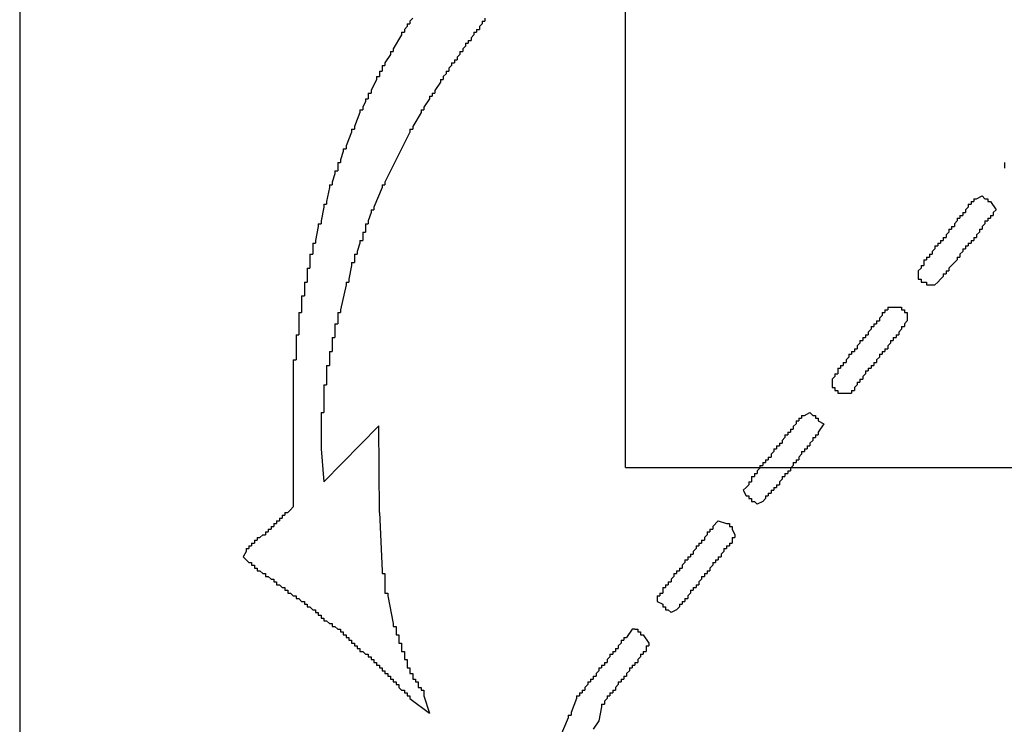
# Model space of a CAD drawing. Extents: x 0 to 218, y -1 to 163.
# Drawn here: x 45 to 46, y 106 to 107 of the extents above; entities that cross this region are included whole.
import ezdxf

# ---------------------------------------------------------------- set-up
doc = ezdxf.new("R2010")
doc.units = 0
doc.header["$LTSCALE"] = 4.5
doc.header["$MEASUREMENT"] = 0
doc.linetypes.add('HIDDEN', pattern=[0.375, 0.25, -0.125])
doc.layers.add('OBJ', color=7, linetype='CONTINUOUS')

msp = doc.modelspace()

# ---------------------------------------------------------------- linework, layer by layer
at = {"layer": 'OBJ', "linetype": 'HIDDEN'}
for q in [(45.2822, 107.4873), (47.3165, 106.368)]:
    msp.add_line((45.2822, 106.368), q, dxfattribs=at)
at = {"layer": 'OBJ', "linetype": 'Continuous'}
for p, q in [((44.5552, 106.9224), (44.5552, 104.5006)), ((45.7369, 106.734), (45.7369, 106.7273)), ((45.6335, 106.604), (45.6335, 106.5973)), ((45.6469, 106.5873), (45.6535, 106.5873)), ((45.5969, 106.5606), (45.6069, 106.5606)), ((45.6202, 106.5506), (45.6202, 106.544)), ((45.5302, 106.474), (45.5302, 106.4673)), ((44.8835, 106.4573), (44.8835, 106.364)), ((45.5202, 106.4206), (45.5135, 106.4106)), ((44.9202, 106.3506), (44.9861, 106.4181)), ((44.9869, 106.314), (44.9861, 106.4181)), ((44.9169, 106.3906), (44.9202, 106.3506)), ((44.8835, 106.334), (44.8835, 106.3206)), ((45.3935, 106.304), (45.3869, 106.2973)), ((45.3202, 106.2073), (45.3269, 106.204)), ((45.0235, 106.0906), (45.0472, 106.0731)), ((45.0402, 106.094), (45.0472, 106.0731)), ((45.2502, 106.064), (45.2435, 106.054))]:
    msp.add_line(p, q, dxfattribs=at)
for points in [[(45.0269, 106.9073), (45.0235, 106.904)], [(45.1135, 106.9073), (45.1135, 106.904)], [(45.0202, 106.8973), (45.0169, 106.894)], [(45.0169, 106.894), (45.0169, 106.8906)], [(45.0202, 106.9006), (45.0235, 106.9006)], [(45.0202, 106.9006), (45.0202, 106.8973)], [(45.0235, 106.904), (45.0235, 106.9006)], [(45.1035, 106.894), (45.1069, 106.894)], [(45.1035, 106.894), (45.1035, 106.8906)], [(45.1102, 106.9006), (45.1069, 106.8973)], [(45.1069, 106.8973), (45.1069, 106.894)], [(45.1102, 106.904), (45.1135, 106.904)], [(45.1102, 106.904), (45.1102, 106.9006)], [(45.0135, 106.8873), (45.0035, 106.8706)], [(45.0135, 106.8906), (45.0169, 106.8906)], [(45.0135, 106.8906), (45.0135, 106.8873)], [(45.1002, 106.8873), (45.0969, 106.884)], [(45.0969, 106.884), (45.0969, 106.8806)], [(45.1002, 106.8906), (45.1035, 106.8906)], [(45.1002, 106.8906), (45.1002, 106.8873)], [(45.0035, 106.8706), (45.0035, 106.8673)], [(45.0902, 106.874), (45.0869, 106.8706)], [(45.0869, 106.8706), (45.0869, 106.8673)], [(45.0902, 106.8773), (45.0935, 106.8773)], [(45.0902, 106.8773), (45.0902, 106.874)], [(45.0935, 106.8806), (45.0969, 106.8806)], [(45.0935, 106.8806), (45.0935, 106.8773)], [(45.0002, 106.864), (44.9935, 106.854)], [(45.0002, 106.8673), (45.0035, 106.8673)], [(45.0002, 106.8673), (45.0002, 106.864)], [(45.0835, 106.864), (45.0802, 106.8606)], [(45.0802, 106.8606), (45.0802, 106.8573)], [(45.0835, 106.8673), (45.0869, 106.8673)], [(45.0835, 106.8673), (45.0835, 106.864)], [(44.9902, 106.8506), (44.9935, 106.8506)], [(44.9902, 106.8506), (44.9902, 106.8473)], [(44.9902, 106.8473), (44.9902, 106.844)], [(44.9935, 106.854), (44.9935, 106.8506)], [(45.0735, 106.8506), (45.0702, 106.8473)], [(45.0702, 106.8473), (45.0702, 106.844)], [(45.0735, 106.854), (45.0769, 106.854)], [(45.0735, 106.854), (45.0735, 106.8506)], [(45.0769, 106.8573), (45.0802, 106.8573)], [(45.0769, 106.8573), (45.0769, 106.854)], [(44.9835, 106.8373), (44.9835, 106.834)], [(44.9835, 106.8373), (44.9869, 106.8373)], [(44.9869, 106.844), (44.9902, 106.844)], [(44.9869, 106.844), (44.9869, 106.8406)], [(44.9869, 106.8406), (44.9869, 106.8373)], [(45.0669, 106.8406), (45.0635, 106.8373)], [(45.0635, 106.8373), (45.0635, 106.834)], [(45.0669, 106.844), (45.0702, 106.844)], [(45.0669, 106.844), (45.0669, 106.8406)], [(44.9835, 106.834), (44.9769, 106.8206)], [(45.0602, 106.8306), (45.0535, 106.8206)], [(45.0602, 106.834), (45.0635, 106.834)], [(45.0602, 106.834), (45.0602, 106.8306)], [(44.9702, 106.8106), (44.9735, 106.8106)], [(44.9702, 106.8106), (44.9702, 106.8073)], [(44.9735, 106.8173), (44.9769, 106.8173)], [(44.9735, 106.8173), (44.9735, 106.814)], [(44.9735, 106.814), (44.9735, 106.8106)], [(44.9769, 106.8206), (44.9769, 106.8173)], [(45.0469, 106.8106), (45.0402, 106.8006)], [(45.0469, 106.814), (45.0502, 106.814)], [(45.0469, 106.814), (45.0469, 106.8106)], [(45.0502, 106.8173), (45.0502, 106.814)], [(45.0502, 106.8173), (45.0535, 106.8173)], [(45.0535, 106.8206), (45.0535, 106.8173)], [(44.9702, 106.8073), (44.9669, 106.8006)], [(44.9669, 106.8006), (44.9669, 106.7973)], [(45.0402, 106.8006), (45.0402, 106.7973)], [(44.9635, 106.794), (44.9569, 106.7773)], [(44.9635, 106.7973), (44.9669, 106.7973)], [(44.9635, 106.7973), (44.9635, 106.794)], [(45.0369, 106.794), (45.0269, 106.7773)], [(45.0369, 106.7973), (45.0402, 106.7973)], [(45.0369, 106.7973), (45.0369, 106.794)], [(44.9569, 106.7773), (44.9569, 106.774)], [(45.0269, 106.7773), (45.0269, 106.774)], [(44.9535, 106.7706), (44.9469, 106.754)], [(44.9535, 106.774), (44.9569, 106.774)], [(44.9535, 106.774), (44.9535, 106.7706)], [(45.0235, 106.7706), (44.9935, 106.7106)], [(45.0235, 106.774), (45.0269, 106.774)], [(45.0235, 106.774), (45.0235, 106.7706)], [(44.9469, 106.754), (44.9469, 106.7506)], [(44.9435, 106.7473), (44.9402, 106.7373)], [(44.9435, 106.7506), (44.9469, 106.7506)], [(44.9435, 106.7506), (44.9435, 106.7473)], [(44.9369, 106.734), (44.9402, 106.734)], [(44.9369, 106.734), (44.9369, 106.7306)], [(44.9369, 106.7306), (44.9369, 106.7273)], [(44.9402, 106.7373), (44.9402, 106.734)], [(44.9335, 106.7206), (44.9302, 106.7106)], [(44.9335, 106.724), (44.9369, 106.724)], [(44.9335, 106.724), (44.9335, 106.7206)], [(44.9369, 106.7273), (44.9369, 106.724)], [(44.9269, 106.7073), (44.9302, 106.7073)], [(44.9269, 106.7073), (44.9269, 106.704)], [(44.9302, 106.7106), (44.9302, 106.7073)], [(44.9902, 106.7073), (44.9935, 106.7073)], [(44.9902, 106.7073), (44.9902, 106.704)], [(44.9935, 106.7106), (44.9935, 106.7073)], [(44.9269, 106.704), (44.9235, 106.6873)], [(44.9902, 106.704), (44.9802, 106.6806)], [(45.7035, 106.6906), (45.7102, 106.694), (45.7135, 106.6906)], [(44.9202, 106.6806), (44.9169, 106.664)], [(44.9202, 106.684), (44.9235, 106.684)], [(44.9202, 106.684), (44.9202, 106.6806)], [(44.9235, 106.6873), (44.9235, 106.684)], [(44.9802, 106.6806), (44.9802, 106.6773)], [(45.6935, 106.6806), (45.6902, 106.6773)], [(45.6935, 106.684), (45.6969, 106.684)], [(45.6935, 106.684), (45.6935, 106.6806)], [(45.6969, 106.6873), (45.7002, 106.6873)], [(45.6969, 106.6873), (45.6969, 106.684)], [(45.7002, 106.6906), (45.7035, 106.6906)], [(45.7002, 106.6906), (45.7002, 106.6873)], [(45.7135, 106.6906), (45.7169, 106.6906)], [(45.7169, 106.6906), (45.7169, 106.6873)], [(45.7169, 106.6873), (45.7202, 106.6873)], [(45.7202, 106.6873), (45.7269, 106.6773), (45.7235, 106.674)], [(44.9769, 106.674), (44.9735, 106.664)], [(44.9769, 106.6773), (44.9802, 106.6773)], [(44.9769, 106.6773), (44.9769, 106.674)], [(45.6835, 106.6706), (45.6869, 106.6706)], [(45.6835, 106.6706), (45.6835, 106.6673)], [(45.6869, 106.674), (45.6902, 106.674)], [(45.6869, 106.674), (45.6869, 106.6706)], [(45.6902, 106.6773), (45.6902, 106.674)], [(45.7202, 106.6706), (45.7235, 106.6706)], [(45.7202, 106.6706), (45.7202, 106.6673)], [(45.7235, 106.674), (45.7235, 106.6706)], [(44.9135, 106.6573), (44.9102, 106.6406)], [(44.9135, 106.6606), (44.9169, 106.6606)], [(44.9135, 106.6606), (44.9135, 106.6573)], [(44.9169, 106.664), (44.9169, 106.6606)], [(44.9702, 106.6606), (44.9735, 106.6606)], [(44.9702, 106.6606), (44.9702, 106.6573)], [(44.9702, 106.6573), (44.9702, 106.654)], [(44.9735, 106.664), (44.9735, 106.6606)], [(45.6735, 106.6573), (45.6769, 106.6573)], [(45.6735, 106.6573), (45.6735, 106.654)], [(45.6802, 106.664), (45.6769, 106.6606)], [(45.6769, 106.6606), (45.6769, 106.6573)], [(45.6802, 106.6673), (45.6835, 106.6673)], [(45.6802, 106.6673), (45.6802, 106.664)], [(45.7135, 106.6606), (45.7102, 106.6573)], [(45.7102, 106.6573), (45.7102, 106.654)], [(45.7135, 106.664), (45.7169, 106.664)], [(45.7135, 106.664), (45.7135, 106.6606)], [(45.7169, 106.6673), (45.7202, 106.6673)], [(45.7169, 106.6673), (45.7169, 106.664)], [(44.9669, 106.6506), (44.9702, 106.6506)], [(44.9669, 106.6506), (44.9669, 106.6473)], [(44.9669, 106.6473), (44.9669, 106.644)], [(44.9702, 106.654), (44.9702, 106.6506)], [(45.6702, 106.6506), (45.6669, 106.6473)], [(45.6669, 106.6473), (45.6669, 106.644)], [(45.6702, 106.654), (45.6735, 106.654)], [(45.6702, 106.654), (45.6702, 106.6506)], [(45.7069, 106.6506), (45.7035, 106.6473)], [(45.7035, 106.6473), (45.7035, 106.644)], [(45.7069, 106.654), (45.7102, 106.654)], [(45.7069, 106.654), (45.7069, 106.6506)], [(44.9069, 106.6373), (44.9102, 106.6373)], [(44.9069, 106.6373), (44.9069, 106.634)], [(44.9069, 106.634), (44.9069, 106.6273)], [(44.9102, 106.6406), (44.9102, 106.6373)], [(44.9635, 106.6373), (44.9602, 106.6273)], [(44.9635, 106.6406), (44.9669, 106.6406)], [(44.9635, 106.6406), (44.9635, 106.6373)], [(44.9669, 106.644), (44.9669, 106.6406)], [(45.6535, 106.634), (45.6535, 106.6306)], [(45.6535, 106.634), (45.6569, 106.634)], [(45.6569, 106.6373), (45.6602, 106.6373)], [(45.6569, 106.6373), (45.6569, 106.634)], [(45.6602, 106.6406), (45.6635, 106.6406)], [(45.6602, 106.6406), (45.6602, 106.6373)], [(45.6635, 106.644), (45.6635, 106.6406)], [(45.6635, 106.644), (45.6669, 106.644)], [(45.6902, 106.634), (45.6935, 106.634)], [(45.6902, 106.634), (45.6902, 106.6306)], [(45.6935, 106.6373), (45.6969, 106.6373)], [(45.6935, 106.6373), (45.6935, 106.634)], [(45.6969, 106.6406), (45.7002, 106.6406)], [(45.6969, 106.6406), (45.6969, 106.6373)], [(45.7002, 106.644), (45.7035, 106.644)], [(45.7002, 106.644), (45.7002, 106.6406)], [(44.9035, 106.624), (44.9069, 106.624)], [(44.9035, 106.624), (44.9035, 106.6206)], [(44.9069, 106.6273), (44.9069, 106.624)], [(44.9569, 106.624), (44.9602, 106.624)], [(44.9569, 106.624), (44.9569, 106.6206)], [(44.9602, 106.6273), (44.9602, 106.624)], [(45.6469, 106.624), (45.6502, 106.624)], [(45.6469, 106.624), (45.6469, 106.6206)], [(45.6535, 106.6306), (45.6502, 106.6273)], [(45.6502, 106.6273), (45.6502, 106.624)], [(45.6869, 106.6273), (45.6835, 106.624)], [(45.6835, 106.624), (45.6835, 106.6206)], [(45.6869, 106.6306), (45.6902, 106.6306)], [(45.6869, 106.6306), (45.6869, 106.6273)], [(44.9035, 106.6206), (44.9035, 106.6106)], [(44.9035, 106.6106), (44.9035, 106.6073)], [(44.9535, 106.6106), (44.9502, 106.594)], [(44.9535, 106.614), (44.9569, 106.614)], [(44.9535, 106.614), (44.9535, 106.6106)], [(44.9569, 106.6206), (44.9569, 106.6173)], [(44.9569, 106.6173), (44.9569, 106.614)], [(45.6369, 106.6106), (45.6402, 106.6106)], [(45.6369, 106.6106), (45.6369, 106.6073)], [(45.6402, 106.6173), (45.6435, 106.6173)], [(45.6402, 106.6173), (45.6402, 106.614)], [(45.6402, 106.614), (45.6402, 106.6106)], [(45.6435, 106.6206), (45.6469, 106.6206)], [(45.6435, 106.6206), (45.6435, 106.6173)], [(45.6802, 106.6173), (45.6702, 106.6073)], [(45.6802, 106.6206), (45.6835, 106.6206)], [(45.6802, 106.6206), (45.6802, 106.6173)], [(44.9002, 106.6073), (44.9035, 106.6073)], [(44.9002, 106.6073), (44.9002, 106.604)], [(44.9002, 106.604), (44.9002, 106.594)], [(45.6369, 106.6073), (45.6335, 106.604)], [(45.6635, 106.6006), (45.6635, 106.5973)], [(45.6635, 106.6006), (45.6669, 106.6006)], [(45.6669, 106.604), (45.6702, 106.604)], [(45.6669, 106.604), (45.6669, 106.6006)], [(45.6702, 106.6073), (45.6702, 106.604)], [(44.8969, 106.5906), (44.9002, 106.5906)], [(44.8969, 106.5906), (44.8969, 106.5873)], [(44.8969, 106.5873), (44.8969, 106.5773)], [(44.9002, 106.594), (44.9002, 106.5906)], [(44.9469, 106.5873), (44.9402, 106.5573)], [(44.9469, 106.5906), (44.9469, 106.5873)], [(44.9469, 106.5906), (44.9502, 106.5906)], [(44.9502, 106.594), (44.9502, 106.5906)], [(45.6335, 106.5973), (45.6335, 106.594)], [(45.6335, 106.594), (45.6369, 106.594)], [(45.6369, 106.594), (45.6369, 106.5906)], [(45.6369, 106.5906), (45.6402, 106.5906)], [(45.6402, 106.5906), (45.6435, 106.5906)], [(45.6435, 106.5906), (45.6435, 106.5873)], [(45.6435, 106.5873), (45.6469, 106.5873)], [(45.6569, 106.5906), (45.6535, 106.5873)], [(45.6602, 106.594), (45.6569, 106.5906)], [(45.6635, 106.5973), (45.6602, 106.594)], [(44.8969, 106.5773), (44.8969, 106.574)], [(44.8935, 106.574), (44.8969, 106.574)], [(44.8935, 106.574), (44.8935, 106.5706)], [(44.8935, 106.5706), (44.8935, 106.5573)], [(44.8902, 106.554), (44.8935, 106.554)], [(44.8902, 106.554), (44.8902, 106.5506)], [(44.8902, 106.5506), (44.8902, 106.5306)], [(44.8935, 106.5573), (44.8935, 106.554)], [(44.9369, 106.554), (44.9402, 106.554)], [(44.9369, 106.554), (44.9369, 106.5506)], [(44.9369, 106.5506), (44.9369, 106.544)], [(44.9402, 106.5573), (44.9402, 106.554)], [(45.5902, 106.5506), (45.5869, 106.5473)], [(45.5902, 106.554), (45.5935, 106.554)], [(45.5902, 106.554), (45.5902, 106.5506)], [(45.5935, 106.5573), (45.5969, 106.5573)], [(45.5935, 106.5573), (45.5935, 106.554)], [(45.5969, 106.5606), (45.5969, 106.5573)], [(45.6069, 106.5606), (45.6102, 106.5606)], [(45.6102, 106.5606), (45.6135, 106.5606)], [(45.6135, 106.5606), (45.6135, 106.5573)], [(45.6135, 106.5573), (45.6169, 106.5573)], [(45.6169, 106.5573), (45.6169, 106.554)], [(45.6169, 106.554), (45.6202, 106.554)], [(45.6202, 106.554), (45.6202, 106.5506)], [(44.9335, 106.5406), (44.9369, 106.5406)], [(44.9335, 106.5406), (44.9335, 106.5373)], [(44.9369, 106.544), (44.9369, 106.5406)], [(45.5802, 106.5406), (45.5835, 106.5406)], [(45.5802, 106.5406), (45.5802, 106.5373)], [(45.5835, 106.544), (45.5869, 106.544)], [(45.5835, 106.544), (45.5835, 106.5406)], [(45.5869, 106.5473), (45.5869, 106.544)], [(45.6202, 106.544), (45.6169, 106.5406)], [(45.6169, 106.5406), (45.6169, 106.5373)], [(44.8869, 106.5273), (44.8902, 106.5273)], [(44.8869, 106.5273), (44.8869, 106.524)], [(44.8902, 106.5306), (44.8902, 106.5273)], [(44.9335, 106.5373), (44.9335, 106.5273)], [(44.9335, 106.5273), (44.9335, 106.524)], [(45.5702, 106.5273), (45.5735, 106.5273)], [(45.5702, 106.5273), (45.5702, 106.524)], [(45.5769, 106.534), (45.5735, 106.5306)], [(45.5735, 106.5306), (45.5735, 106.5273)], [(45.5769, 106.5373), (45.5802, 106.5373)], [(45.5769, 106.5373), (45.5769, 106.534)], [(45.6069, 106.5273), (45.6102, 106.5273)], [(45.6069, 106.5273), (45.6069, 106.524)], [(45.6135, 106.534), (45.6102, 106.5306)], [(45.6102, 106.5306), (45.6102, 106.5273)], [(45.6135, 106.5373), (45.6169, 106.5373)], [(45.6135, 106.5373), (45.6135, 106.534)], [(44.8869, 106.524), (44.8869, 106.5006)], [(44.9302, 106.524), (44.9335, 106.524)], [(44.9302, 106.524), (44.9302, 106.5206)], [(44.9302, 106.5206), (44.9302, 106.5106)], [(45.5635, 106.5173), (45.5602, 106.514)], [(45.5635, 106.5206), (45.5669, 106.5206)], [(45.5635, 106.5206), (45.5635, 106.5173)], [(45.5669, 106.524), (45.5702, 106.524)], [(45.5669, 106.524), (45.5669, 106.5206)], [(45.6002, 106.5173), (45.5969, 106.514)], [(45.6002, 106.5206), (45.6035, 106.5206)], [(45.6002, 106.5206), (45.6002, 106.5173)], [(45.6035, 106.524), (45.6069, 106.524)], [(45.6035, 106.524), (45.6035, 106.5206)], [(44.9269, 106.5073), (44.9302, 106.5073)], [(44.9269, 106.5073), (44.9269, 106.504)], [(44.9269, 106.504), (44.9269, 106.494)], [(44.9302, 106.5106), (44.9302, 106.5073)], [(45.5502, 106.504), (45.5535, 106.504)], [(45.5502, 106.504), (45.5502, 106.5006)], [(45.5535, 106.5073), (45.5569, 106.5073)], [(45.5535, 106.5073), (45.5535, 106.504)], [(45.5569, 106.5106), (45.5602, 106.5106)], [(45.5569, 106.5106), (45.5569, 106.5073)], [(45.5602, 106.514), (45.5602, 106.5106)], [(45.5869, 106.504), (45.5902, 106.504)], [(45.5869, 106.504), (45.5869, 106.5006)], [(45.5902, 106.5073), (45.5935, 106.5073)], [(45.5902, 106.5073), (45.5902, 106.504)], [(45.5935, 106.5106), (45.5969, 106.5106)], [(45.5935, 106.5106), (45.5935, 106.5073)], [(45.5969, 106.514), (45.5969, 106.5106)], [(44.8835, 106.4973), (44.8869, 106.4973)], [(44.8835, 106.4973), (44.8835, 106.494)], [(44.8835, 106.494), (44.8835, 106.4573)], [(44.8869, 106.5006), (44.8869, 106.4973)], [(44.9269, 106.494), (44.9269, 106.4906)], [(45.5435, 106.494), (45.5469, 106.494)], [(45.5435, 106.494), (45.5435, 106.4906)], [(45.5502, 106.5006), (45.5469, 106.4973)], [(45.5469, 106.4973), (45.5469, 106.494)], [(45.5802, 106.494), (45.5835, 106.494)], [(45.5802, 106.494), (45.5802, 106.4906)], [(45.5869, 106.5006), (45.5835, 106.4973)], [(45.5835, 106.4973), (45.5835, 106.494)], [(44.9235, 106.4906), (44.9269, 106.4906)], [(44.9235, 106.4906), (44.9235, 106.4873)], [(44.9235, 106.4873), (44.9235, 106.4706)], [(45.5335, 106.4806), (45.5369, 106.4806)], [(45.5335, 106.4806), (45.5335, 106.4773)], [(45.5369, 106.4873), (45.5402, 106.4873)], [(45.5369, 106.4873), (45.5369, 106.484)], [(45.5369, 106.484), (45.5369, 106.4806)], [(45.5402, 106.4906), (45.5435, 106.4906)], [(45.5402, 106.4906), (45.5402, 106.4873)], [(45.5702, 106.4806), (45.5669, 106.4773)], [(45.5702, 106.484), (45.5735, 106.484)], [(45.5702, 106.484), (45.5702, 106.4806)], [(45.5735, 106.4873), (45.5769, 106.4873)], [(45.5735, 106.4873), (45.5735, 106.484)], [(45.5769, 106.4906), (45.5802, 106.4906)], [(45.5769, 106.4906), (45.5769, 106.4873)], [(44.9235, 106.4706), (44.9235, 106.4673)], [(45.5335, 106.4773), (45.5302, 106.474)], [(45.5602, 106.4706), (45.5602, 106.4673)], [(45.5602, 106.4706), (45.5635, 106.4706)], [(45.5635, 106.474), (45.5669, 106.474)], [(45.5635, 106.474), (45.5635, 106.4706)], [(45.5669, 106.4773), (45.5669, 106.474)], [(44.9202, 106.4673), (44.9235, 106.4673)], [(44.9202, 106.4673), (44.9202, 106.464)], [(44.9202, 106.464), (44.9202, 106.4373)], [(45.5302, 106.4673), (45.5302, 106.464)], [(45.5302, 106.464), (45.5335, 106.464)], [(45.5335, 106.464), (45.5335, 106.4606)], [(45.5335, 106.4606), (45.5369, 106.4606)], [(45.5369, 106.4606), (45.5369, 106.4573)], [(45.5369, 106.4573), (45.5402, 106.4573)], [(45.5402, 106.4573), (45.5502, 106.4573)], [(45.5502, 106.4573), (45.5535, 106.4573)], [(45.5535, 106.4606), (45.5569, 106.4606)], [(45.5535, 106.4606), (45.5535, 106.4573)], [(45.5602, 106.4673), (45.5569, 106.464)], [(45.5569, 106.464), (45.5569, 106.4606)], [(44.9169, 106.434), (44.9202, 106.434)], [(44.9169, 106.434), (44.9169, 106.4306)], [(44.9202, 106.4373), (44.9202, 106.434)], [(45.4969, 106.4306), (45.5035, 106.434), (45.5069, 106.4306)], [(44.9169, 106.4306), (44.9169, 106.3906)], [(45.4869, 106.4206), (45.4835, 106.4173)], [(45.4869, 106.424), (45.4902, 106.424)], [(45.4869, 106.424), (45.4869, 106.4206)], [(45.4902, 106.4273), (45.4935, 106.4273)], [(45.4902, 106.4273), (45.4902, 106.424)], [(45.4935, 106.4306), (45.4969, 106.4306)], [(45.4935, 106.4306), (45.4935, 106.4273)], [(45.5069, 106.4306), (45.5102, 106.4306)], [(45.5102, 106.4306), (45.5102, 106.4273)], [(45.5102, 106.4273), (45.5135, 106.4273)], [(45.5135, 106.4273), (45.5135, 106.424)], [(45.5135, 106.424), (45.5202, 106.4206)], [(45.4769, 106.4106), (45.4802, 106.4106)], [(45.4769, 106.4106), (45.4769, 106.4073)], [(45.4802, 106.414), (45.4835, 106.414)], [(45.4802, 106.414), (45.4802, 106.4106)], [(45.4835, 106.4173), (45.4835, 106.414)], [(45.5135, 106.4106), (45.5135, 106.4073)], [(45.4669, 106.3973), (45.4669, 106.394)], [(45.4669, 106.3973), (45.4702, 106.3973)], [(45.4735, 106.404), (45.4702, 106.4006)], [(45.4702, 106.4006), (45.4702, 106.3973)], [(45.4735, 106.4073), (45.4769, 106.4073)], [(45.4735, 106.4073), (45.4735, 106.404)], [(45.5069, 106.4006), (45.5035, 106.3973)], [(45.5035, 106.3973), (45.5035, 106.394)], [(45.5069, 106.404), (45.5102, 106.404)], [(45.5069, 106.404), (45.5069, 106.4006)], [(45.5102, 106.4073), (45.5135, 106.4073)], [(45.5102, 106.4073), (45.5102, 106.404)], [(45.4602, 106.3873), (45.4569, 106.384)], [(45.4602, 106.3906), (45.4635, 106.3906)], [(45.4602, 106.3906), (45.4602, 106.3873)], [(45.4635, 106.394), (45.4669, 106.394)], [(45.4635, 106.394), (45.4635, 106.3906)], [(45.4935, 106.3873), (45.4969, 106.3873)], [(45.4935, 106.3873), (45.4935, 106.384)], [(45.4969, 106.3906), (45.5002, 106.3906)], [(45.4969, 106.3906), (45.4969, 106.3873)], [(45.5002, 106.394), (45.5035, 106.394)], [(45.5002, 106.394), (45.5002, 106.3906)], [(45.4469, 106.374), (45.4502, 106.374)], [(45.4469, 106.374), (45.4469, 106.3706)], [(45.4502, 106.3773), (45.4535, 106.3773)], [(45.4502, 106.3773), (45.4502, 106.374)], [(45.4535, 106.3806), (45.4569, 106.3806)], [(45.4535, 106.3806), (45.4535, 106.3773)], [(45.4569, 106.384), (45.4569, 106.3806)], [(45.4835, 106.374), (45.4869, 106.374)], [(45.4835, 106.374), (45.4835, 106.3706)], [(45.4869, 106.3773), (45.4902, 106.3773)], [(45.4869, 106.3773), (45.4869, 106.374)], [(45.4935, 106.384), (45.4902, 106.3806)], [(45.4902, 106.3806), (45.4902, 106.3773)], [(44.8835, 106.364), (44.8835, 106.334)], [(45.4435, 106.3673), (45.4402, 106.364)], [(45.4402, 106.364), (45.4402, 106.3606)], [(45.4435, 106.3706), (45.4435, 106.3673)], [(45.4435, 106.3706), (45.4469, 106.3706)], [(45.4769, 106.364), (45.4802, 106.364)], [(45.4769, 106.364), (45.4769, 106.3606)], [(45.4835, 106.3706), (45.4802, 106.3673)], [(45.4802, 106.3673), (45.4802, 106.364)], [(45.4302, 106.3506), (45.4335, 106.3506)], [(45.4302, 106.3506), (45.4302, 106.3473)], [(45.4335, 106.3573), (45.4369, 106.3573)], [(45.4335, 106.3573), (45.4335, 106.354)], [(45.4335, 106.354), (45.4335, 106.3506)], [(45.4369, 106.3606), (45.4402, 106.3606)], [(45.4369, 106.3606), (45.4369, 106.3573)], [(45.4702, 106.354), (45.4669, 106.3506)], [(45.4669, 106.3506), (45.4669, 106.3473)], [(45.4702, 106.3573), (45.4735, 106.3573)], [(45.4702, 106.3573), (45.4702, 106.354)], [(45.4735, 106.3606), (45.4769, 106.3606)], [(45.4735, 106.3606), (45.4735, 106.3573)], [(45.4269, 106.344), (45.4235, 106.3406)], [(45.4235, 106.3406), (45.4269, 106.334)], [(45.4302, 106.3473), (45.4269, 106.344)], [(45.4569, 106.3406), (45.4569, 106.3373)], [(45.4569, 106.3406), (45.4602, 106.3406)], [(45.4602, 106.344), (45.4635, 106.344)], [(45.4602, 106.344), (45.4602, 106.3406)], [(45.4635, 106.3473), (45.4669, 106.3473)], [(45.4635, 106.3473), (45.4635, 106.344)], [(45.4269, 106.334), (45.4302, 106.334)], [(45.4302, 106.334), (45.4302, 106.3306)], [(45.4302, 106.3306), (45.4335, 106.3306)], [(45.4335, 106.3306), (45.4335, 106.3273)], [(45.4335, 106.3273), (45.4369, 106.3273)], [(45.4469, 106.3273), (45.4402, 106.324), (45.4369, 106.3273)], [(45.4502, 106.3306), (45.4469, 106.3273)], [(45.4502, 106.334), (45.4535, 106.334)], [(45.4502, 106.334), (45.4502, 106.3306)], [(45.4535, 106.3373), (45.4569, 106.3373)], [(45.4535, 106.3373), (45.4535, 106.334)], [(44.8802, 106.3173), (44.8769, 106.314)], [(44.8835, 106.3206), (44.8802, 106.3173)], [(44.8635, 106.304), (44.8669, 106.304)], [(44.8635, 106.304), (44.8635, 106.3006)], [(44.8669, 106.3073), (44.8702, 106.3073)], [(44.8669, 106.3073), (44.8669, 106.304)], [(44.8702, 106.3106), (44.8735, 106.3106)], [(44.8702, 106.3106), (44.8702, 106.3073)], [(44.8735, 106.314), (44.8769, 106.314)], [(44.8735, 106.314), (44.8735, 106.3106)], [(44.9869, 106.314), (44.9902, 106.244)], [(45.3935, 106.304), (45.4035, 106.3006)], [(44.8502, 106.2906), (44.8535, 106.2906)], [(44.8502, 106.2906), (44.8502, 106.2873)], [(44.8535, 106.294), (44.8569, 106.294)], [(44.8535, 106.294), (44.8535, 106.2906)], [(44.8569, 106.2973), (44.8602, 106.2973)], [(44.8569, 106.2973), (44.8569, 106.294)], [(44.8602, 106.3006), (44.8635, 106.3006)], [(44.8602, 106.3006), (44.8602, 106.2973)], [(45.3802, 106.2906), (45.3835, 106.2906)], [(45.3802, 106.2906), (45.3802, 106.2873)], [(45.3835, 106.294), (45.3869, 106.294)], [(45.3835, 106.294), (45.3835, 106.2906)], [(45.3869, 106.2973), (45.3869, 106.294)], [(45.4035, 106.3006), (45.4069, 106.3006)], [(45.4069, 106.3006), (45.4069, 106.2973)], [(45.4069, 106.2973), (45.4102, 106.2973)], [(45.4102, 106.2973), (45.4102, 106.294)], [(45.4102, 106.294), (45.4135, 106.2873)], [(44.8369, 106.2806), (44.8402, 106.2806)], [(44.8369, 106.2806), (44.8369, 106.2773)], [(44.8402, 106.284), (44.8435, 106.284)], [(44.8402, 106.284), (44.8402, 106.2806)], [(44.8469, 106.2873), (44.8435, 106.284)], [(44.8469, 106.2873), (44.8502, 106.2873)], [(45.3735, 106.2806), (45.3769, 106.2806)], [(45.3735, 106.2806), (45.3735, 106.2773)], [(45.3802, 106.2873), (45.3769, 106.284)], [(45.3769, 106.284), (45.3769, 106.2806)], [(45.4102, 106.284), (45.4135, 106.284)], [(45.4102, 106.284), (45.4102, 106.2806)], [(45.4102, 106.2806), (45.4102, 106.2773)], [(45.4135, 106.2873), (45.4135, 106.284)], [(44.8269, 106.2673), (44.8235, 106.2606), (44.8269, 106.2573)], [(44.8269, 106.2706), (44.8302, 106.2706)], [(44.8269, 106.2706), (44.8269, 106.2673)], [(44.8302, 106.274), (44.8335, 106.274)], [(44.8302, 106.274), (44.8302, 106.2706)], [(44.8335, 106.2773), (44.8369, 106.2773)], [(44.8335, 106.2773), (44.8335, 106.274)], [(45.3669, 106.2706), (45.3635, 106.2673)], [(45.3635, 106.2673), (45.3635, 106.264)], [(45.3669, 106.274), (45.3702, 106.274)], [(45.3669, 106.274), (45.3669, 106.2706)], [(45.3702, 106.2773), (45.3735, 106.2773)], [(45.3702, 106.2773), (45.3702, 106.274)], [(45.4002, 106.2673), (45.3969, 106.264)], [(45.4002, 106.2706), (45.4035, 106.2706)], [(45.4002, 106.2706), (45.4002, 106.2673)], [(45.4035, 106.274), (45.4069, 106.274)], [(45.4035, 106.274), (45.4035, 106.2706)], [(45.4069, 106.2773), (45.4102, 106.2773)], [(45.4069, 106.2773), (45.4069, 106.274)], [(44.8269, 106.2573), (44.8302, 106.254)], [(45.3535, 106.2573), (45.3569, 106.2573)], [(45.3535, 106.2573), (45.3535, 106.254)], [(45.3569, 106.2606), (45.3602, 106.2606)], [(45.3569, 106.2606), (45.3569, 106.2573)], [(45.3602, 106.264), (45.3635, 106.264)], [(45.3602, 106.264), (45.3602, 106.2606)], [(45.3902, 106.2573), (45.3935, 106.2573)], [(45.3902, 106.2573), (45.3902, 106.254)], [(45.3935, 106.2606), (45.3969, 106.2606)], [(45.3935, 106.2606), (45.3935, 106.2573)], [(45.3969, 106.264), (45.3969, 106.2606)], [(44.8302, 106.254), (44.8335, 106.254)], [(44.8335, 106.254), (44.8335, 106.2506)], [(44.8335, 106.2506), (44.8369, 106.2506)], [(44.8369, 106.2506), (44.8369, 106.2473)], [(44.8369, 106.2473), (44.8402, 106.2473)], [(44.8402, 106.2473), (44.8402, 106.244)], [(44.8402, 106.244), (44.8435, 106.244)], [(44.8435, 106.244), (44.8469, 106.2406)], [(44.9902, 106.244), (44.9902, 106.2406)], [(45.3435, 106.244), (45.3469, 106.244)], [(45.3435, 106.244), (45.3435, 106.2406)], [(45.3469, 106.2473), (45.3502, 106.2473)], [(45.3469, 106.2473), (45.3469, 106.244)], [(45.3535, 106.254), (45.3502, 106.2506)], [(45.3502, 106.2506), (45.3502, 106.2473)], [(45.3802, 106.244), (45.3835, 106.244)], [(45.3802, 106.244), (45.3802, 106.2406)], [(45.3869, 106.2506), (45.3835, 106.2473)], [(45.3835, 106.2473), (45.3835, 106.244)], [(45.3869, 106.254), (45.3902, 106.254)], [(45.3869, 106.254), (45.3869, 106.2506)], [(44.8469, 106.2406), (44.8502, 106.2406)], [(44.8502, 106.2406), (44.8502, 106.2373)], [(44.8502, 106.2373), (44.8535, 106.2373)], [(44.8535, 106.2373), (44.8569, 106.234)], [(44.8569, 106.234), (44.8602, 106.234)], [(44.8602, 106.234), (44.8602, 106.2306)], [(44.9902, 106.2406), (44.9935, 106.2406)], [(44.9935, 106.2406), (44.9935, 106.2373)], [(44.9935, 106.2373), (44.9935, 106.2206)], [(45.3402, 106.2373), (45.3369, 106.234)], [(45.3369, 106.234), (45.3369, 106.2306)], [(45.3402, 106.2406), (45.3435, 106.2406)], [(45.3402, 106.2406), (45.3402, 106.2373)], [(45.3735, 106.234), (45.3702, 106.2306)], [(45.3735, 106.2373), (45.3769, 106.2373)], [(45.3735, 106.2373), (45.3735, 106.234)], [(45.3769, 106.2406), (45.3802, 106.2406)], [(45.3769, 106.2406), (45.3769, 106.2373)], [(44.8602, 106.2306), (44.8635, 106.2306)], [(44.8635, 106.2306), (44.8635, 106.2273)], [(44.8635, 106.2273), (44.8669, 106.2273)], [(44.8669, 106.2273), (44.8702, 106.224)], [(44.8702, 106.224), (44.8735, 106.224)], [(44.8735, 106.224), (44.8735, 106.2206)], [(44.8735, 106.2206), (44.8769, 106.2206)], [(44.8769, 106.2206), (44.8769, 106.2173)], [(44.9935, 106.2206), (44.9935, 106.2173)], [(45.3269, 106.224), (45.3302, 106.224)], [(45.3269, 106.224), (45.3269, 106.2206)], [(45.3269, 106.2206), (45.3269, 106.2173)], [(45.3302, 106.2273), (45.3335, 106.2273)], [(45.3302, 106.2273), (45.3302, 106.224)], [(45.3335, 106.2306), (45.3369, 106.2306)], [(45.3335, 106.2306), (45.3335, 106.2273)], [(45.3602, 106.2206), (45.3635, 106.2206)], [(45.3602, 106.2206), (45.3602, 106.2173)], [(45.3635, 106.224), (45.3669, 106.224)], [(45.3635, 106.224), (45.3635, 106.2206)], [(45.3669, 106.2273), (45.3702, 106.2273)], [(45.3669, 106.2273), (45.3669, 106.224)], [(45.3702, 106.2306), (45.3702, 106.2273)], [(44.8769, 106.2173), (44.8802, 106.2173)], [(44.8802, 106.2173), (44.8835, 106.214)], [(44.8835, 106.214), (44.8869, 106.214)], [(44.8869, 106.214), (44.8869, 106.2106)], [(44.8869, 106.2106), (44.8902, 106.2106)], [(44.8902, 106.2106), (44.8935, 106.2073)], [(44.9935, 106.2173), (44.9969, 106.2173)], [(44.9969, 106.2173), (44.9969, 106.214)], [(44.9969, 106.214), (45.0035, 106.1806)], [(45.3202, 106.214), (45.3235, 106.214)], [(45.3202, 106.214), (45.3202, 106.2106)], [(45.3202, 106.2106), (45.3202, 106.2073)], [(45.3235, 106.2173), (45.3269, 106.2173)], [(45.3235, 106.2173), (45.3235, 106.214)], [(45.3535, 106.2106), (45.3569, 106.2106)], [(45.3535, 106.2106), (45.3535, 106.2073)], [(45.3602, 106.2173), (45.3569, 106.214)], [(45.3569, 106.214), (45.3569, 106.2106)], [(44.8935, 106.2073), (44.8969, 106.2073)], [(44.8969, 106.2073), (44.8969, 106.204)], [(44.8969, 106.204), (44.9002, 106.204)], [(44.9002, 106.204), (44.9002, 106.2006)], [(44.9002, 106.2006), (44.9035, 106.2006)], [(44.9035, 106.2006), (44.9069, 106.1973)], [(44.9069, 106.1973), (44.9102, 106.1973)], [(44.9102, 106.1973), (44.9102, 106.194)], [(45.3269, 106.204), (45.3269, 106.2006)], [(45.3269, 106.2006), (45.3302, 106.2006)], [(45.3302, 106.2006), (45.3302, 106.1973)], [(45.3302, 106.1973), (45.3335, 106.1973)], [(45.3435, 106.1973), (45.3369, 106.194), (45.3335, 106.1973)], [(45.3469, 106.2006), (45.3435, 106.1973)], [(45.3469, 106.204), (45.3502, 106.204)], [(45.3469, 106.204), (45.3469, 106.2006)], [(45.3502, 106.2073), (45.3535, 106.2073)], [(45.3502, 106.2073), (45.3502, 106.204)], [(44.9102, 106.194), (44.9135, 106.194)], [(44.9135, 106.194), (44.9135, 106.1906)], [(44.9135, 106.1906), (44.9169, 106.1906)], [(44.9169, 106.1906), (44.9169, 106.1873)], [(44.9169, 106.1873), (44.9202, 106.1873)], [(44.9202, 106.1873), (44.9202, 106.184)], [(44.9202, 106.184), (44.9235, 106.184)], [(44.9235, 106.184), (44.9269, 106.1806)], [(44.9269, 106.1806), (44.9302, 106.1806)], [(44.9302, 106.1806), (44.9302, 106.1773)], [(44.9302, 106.1773), (44.9335, 106.1773)], [(44.9335, 106.1773), (44.9369, 106.174)], [(44.9369, 106.174), (44.9402, 106.174)], [(44.9402, 106.174), (44.9402, 106.1706)], [(45.0035, 106.1806), (45.0035, 106.1773)], [(45.0035, 106.1773), (45.0069, 106.1773)], [(45.0069, 106.1773), (45.0069, 106.174)], [(45.0069, 106.174), (45.0069, 106.1706)], [(45.2935, 106.174), (45.2902, 106.174), (45.2835, 106.164)], [(45.2935, 106.174), (45.2969, 106.174)], [(45.2969, 106.174), (45.2969, 106.1706)], [(44.9402, 106.1706), (44.9435, 106.1706)], [(44.9435, 106.1706), (44.9435, 106.1673)], [(44.9435, 106.1673), (44.9469, 106.1673)], [(44.9469, 106.1673), (44.9469, 106.164)], [(44.9469, 106.164), (44.9502, 106.164)], [(44.9502, 106.164), (44.9502, 106.1606)], [(44.9502, 106.1606), (44.9535, 106.1606)], [(44.9535, 106.1606), (44.9535, 106.1573)], [(45.0069, 106.1706), (45.0069, 106.1673)], [(45.0069, 106.1673), (45.0102, 106.1673)], [(45.0102, 106.1673), (45.0102, 106.164)], [(45.0102, 106.164), (45.0102, 106.1606)], [(45.0102, 106.1606), (45.0102, 106.1573)], [(45.2769, 106.1606), (45.2802, 106.1606)], [(45.2769, 106.1606), (45.2769, 106.1573)], [(45.2802, 106.164), (45.2835, 106.164)], [(45.2802, 106.164), (45.2802, 106.1606)], [(45.2969, 106.1706), (45.3002, 106.1706)], [(45.3002, 106.1706), (45.3002, 106.1673)], [(45.3002, 106.1673), (45.3035, 106.1673)], [(45.3035, 106.1673), (45.3102, 106.1573)], [(44.9535, 106.1573), (44.9569, 106.1573)], [(44.9569, 106.1573), (44.9569, 106.154)], [(44.9569, 106.154), (44.9602, 106.154)], [(44.9602, 106.154), (44.9602, 106.1506)], [(44.9602, 106.1506), (44.9635, 106.1506)], [(44.9635, 106.1506), (44.9635, 106.1473)], [(45.0102, 106.1573), (45.0135, 106.1573)], [(45.0135, 106.1573), (45.0135, 106.154)], [(45.0135, 106.154), (45.0135, 106.1506)], [(45.0135, 106.1506), (45.0135, 106.1473)], [(45.2702, 106.1506), (45.2735, 106.1506)], [(45.2702, 106.1506), (45.2702, 106.1473)], [(45.2769, 106.1573), (45.2735, 106.154)], [(45.2735, 106.154), (45.2735, 106.1506)], [(45.3069, 106.154), (45.3102, 106.154)], [(45.3069, 106.154), (45.3069, 106.1506)], [(45.3069, 106.1506), (45.3069, 106.1473)], [(45.3102, 106.1573), (45.3102, 106.154)], [(44.9635, 106.1473), (44.9669, 106.1473)], [(44.9669, 106.1473), (44.9702, 106.144)], [(44.9702, 106.144), (44.9735, 106.144)], [(44.9735, 106.144), (44.9735, 106.1406)], [(44.9735, 106.1406), (44.9769, 106.1406)], [(44.9769, 106.1406), (44.9769, 106.1373)], [(44.9769, 106.1373), (44.9802, 106.1373)], [(44.9802, 106.1373), (44.9802, 106.134)], [(45.0135, 106.1473), (45.0169, 106.1473)], [(45.0169, 106.1473), (45.0169, 106.144)], [(45.0169, 106.144), (45.0169, 106.1406)], [(45.0169, 106.1406), (45.0169, 106.1373)], [(45.0169, 106.1373), (45.0202, 106.1373)], [(45.0202, 106.1373), (45.0202, 106.134)], [(45.2635, 106.1406), (45.2602, 106.1373)], [(45.2602, 106.1373), (45.2602, 106.134)], [(45.2635, 106.144), (45.2669, 106.144)], [(45.2635, 106.144), (45.2635, 106.1406)], [(45.2669, 106.1473), (45.2702, 106.1473)], [(45.2669, 106.1473), (45.2669, 106.144)], [(45.3002, 106.1406), (45.2969, 106.1373)], [(45.2969, 106.1373), (45.2969, 106.134)], [(45.3002, 106.144), (45.3035, 106.144)], [(45.3002, 106.144), (45.3002, 106.1406)], [(45.3035, 106.1473), (45.3069, 106.1473)], [(45.3035, 106.1473), (45.3035, 106.144)], [(44.9802, 106.134), (44.9835, 106.134)], [(44.9835, 106.134), (44.9835, 106.1306)], [(44.9835, 106.1306), (44.9869, 106.1306)], [(44.9869, 106.1306), (44.9869, 106.1273)], [(44.9869, 106.1273), (44.9902, 106.1273)], [(44.9902, 106.1273), (44.9902, 106.124)], [(45.0202, 106.134), (45.0202, 106.1306)], [(45.0202, 106.1306), (45.0202, 106.1273)], [(45.0202, 106.1273), (45.0235, 106.1273)], [(45.0235, 106.1273), (45.0235, 106.124)], [(45.2502, 106.1273), (45.2535, 106.1273)], [(45.2502, 106.1273), (45.2502, 106.124)], [(45.2535, 106.1306), (45.2535, 106.1273)], [(45.2535, 106.1306), (45.2569, 106.1306)], [(45.2569, 106.134), (45.2602, 106.134)], [(45.2569, 106.134), (45.2569, 106.1306)], [(45.2869, 106.1273), (45.2902, 106.1273)], [(45.2869, 106.1273), (45.2869, 106.124)], [(45.2902, 106.1306), (45.2935, 106.1306)], [(45.2902, 106.1306), (45.2902, 106.1273)], [(45.2935, 106.134), (45.2969, 106.134)], [(45.2935, 106.134), (45.2935, 106.1306)], [(44.9902, 106.124), (44.9935, 106.124)], [(44.9935, 106.124), (44.9935, 106.1206)], [(44.9935, 106.1206), (44.9969, 106.1206)], [(44.9969, 106.1206), (44.9969, 106.1173)], [(44.9969, 106.1173), (45.0002, 106.1173)], [(45.0002, 106.1173), (45.0002, 106.114)], [(45.0002, 106.114), (45.0035, 106.114)], [(45.0035, 106.114), (45.0035, 106.1106)], [(45.0235, 106.124), (45.0235, 106.1206)], [(45.0235, 106.1206), (45.0269, 106.1206)], [(45.0269, 106.1206), (45.0269, 106.1173)], [(45.0269, 106.1173), (45.0269, 106.114)], [(45.0269, 106.114), (45.0302, 106.114)], [(45.0302, 106.114), (45.0302, 106.1106)], [(45.2402, 106.114), (45.2402, 106.1106)], [(45.2402, 106.114), (45.2435, 106.114)], [(45.2435, 106.1173), (45.2469, 106.1173)], [(45.2435, 106.1173), (45.2435, 106.114)], [(45.2502, 106.124), (45.2469, 106.1206)], [(45.2469, 106.1206), (45.2469, 106.1173)], [(45.2769, 106.114), (45.2802, 106.114)], [(45.2769, 106.114), (45.2769, 106.1106)], [(45.2802, 106.1173), (45.2835, 106.1173)], [(45.2802, 106.1173), (45.2802, 106.114)], [(45.2869, 106.124), (45.2835, 106.1206)], [(45.2835, 106.1206), (45.2835, 106.1173)], [(45.0035, 106.1106), (45.0069, 106.1106)], [(45.0069, 106.1106), (45.0069, 106.1073)], [(45.0069, 106.1073), (45.0102, 106.1073)], [(45.0102, 106.1073), (45.0102, 106.104)], [(45.0102, 106.104), (45.0135, 106.1006)], [(45.0302, 106.1106), (45.0335, 106.1106)], [(45.0335, 106.1106), (45.0335, 106.1073)], [(45.0335, 106.1073), (45.0335, 106.104)], [(45.0335, 106.104), (45.0369, 106.104)], [(45.0369, 106.104), (45.0369, 106.1006)], [(45.2369, 106.1073), (45.2335, 106.104)], [(45.2335, 106.104), (45.2335, 106.1006)], [(45.2369, 106.1106), (45.2402, 106.1106)], [(45.2369, 106.1106), (45.2369, 106.1073)], [(45.2735, 106.1073), (45.2702, 106.104)], [(45.2702, 106.104), (45.2702, 106.1006)], [(45.2735, 106.1106), (45.2769, 106.1106)], [(45.2735, 106.1106), (45.2735, 106.1073)], [(45.0135, 106.1006), (45.0169, 106.1006)], [(45.0169, 106.1006), (45.0169, 106.0973)], [(45.0169, 106.0973), (45.0202, 106.0973)], [(45.0202, 106.0973), (45.0202, 106.094)], [(45.0202, 106.094), (45.0235, 106.094)], [(45.0235, 106.094), (45.0235, 106.0906)], [(45.0369, 106.1006), (45.0402, 106.1006)], [(45.0402, 106.1006), (45.0402, 106.0973)], [(45.0402, 106.0973), (45.0402, 106.094)], [(45.2235, 106.0906), (45.2169, 106.074)], [(45.2235, 106.094), (45.2269, 106.094)], [(45.2235, 106.094), (45.2235, 106.0906)], [(45.2269, 106.0973), (45.2302, 106.0973)], [(45.2269, 106.0973), (45.2269, 106.094)], [(45.2302, 106.1006), (45.2335, 106.1006)], [(45.2302, 106.1006), (45.2302, 106.0973)], [(45.2602, 106.0906), (45.2569, 106.0873)], [(45.2602, 106.094), (45.2635, 106.094)], [(45.2602, 106.094), (45.2602, 106.0906)], [(45.2635, 106.0973), (45.2669, 106.0973)], [(45.2635, 106.0973), (45.2635, 106.094)], [(45.2669, 106.1006), (45.2702, 106.1006)], [(45.2669, 106.1006), (45.2669, 106.0973)], [(45.2535, 106.0806), (45.2502, 106.064)], [(45.2535, 106.084), (45.2535, 106.0806)], [(45.2535, 106.084), (45.2569, 106.084)], [(45.2569, 106.0873), (45.2569, 106.084)], [(45.2135, 106.0673), (45.2035, 106.044)], [(45.2135, 106.0706), (45.2169, 106.0706)], [(45.2135, 106.0706), (45.2135, 106.0673)], [(45.2169, 106.074), (45.2169, 106.0706)]]:
    msp.add_lwpolyline(points, dxfattribs=at)

doc.saveas('drawing.dxf')
